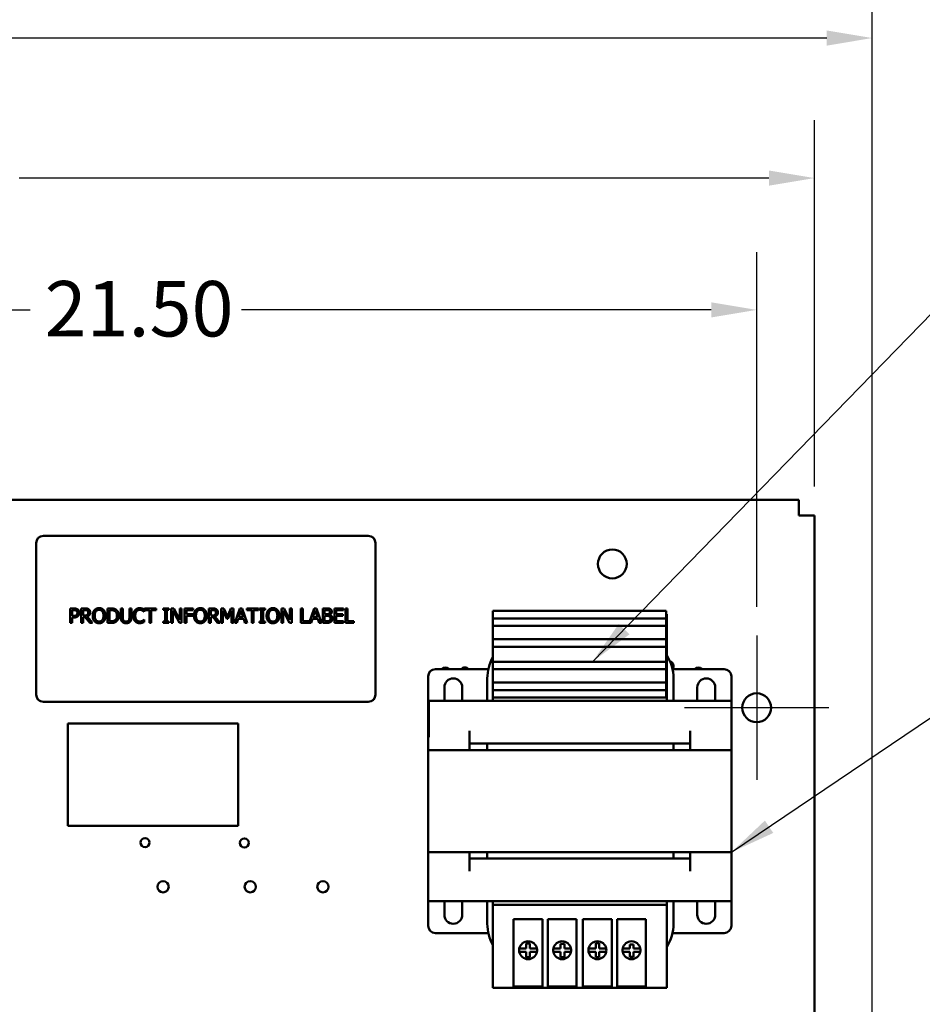
# Model space of a CAD drawing. Units: inches. Extents: x 4 to 172, y 2 to 134.
# Drawn here: x 75 to 91, y 69 to 86 of the extents above; entities that cross this region are included whole.
import ezdxf

# ---------------------------------------------------------------- set-up
doc = ezdxf.new("R2010")
doc.units = ezdxf.units.IN
doc.header["$LTSCALE"] = 8
doc.header["$MEASUREMENT"] = 0
for name, color, linetype, lineweight in [('Center Mark (ANSI)', 7, 'Continuous', 25), ('Dimension (ANSI)', 7, 'Continuous', 25), ('Symbol (ANSI)', 7, 'Continuous', 25), ('Visible (ANSI)', 7, 'Continuous', 50)]:
    doc.layers.add(name, color=color, linetype=linetype, lineweight=lineweight)
doc.styles.add('Note Text (ANSI)', font='tahoma.ttf')
doc.dimstyles.new('Default (ANSI)', dxfattribs={"dimscale": 8, "dimtxt": 0.12, "dimasz": 0.098425, "dimexe": 0.125, "dimexo": 0.0625, "dimgap": 0.031496, "dimtad": 0, "dimtih": 1, "dimtoh": 1, "dimrnd": 1e-08, "dimzin": 0, "dimdsep": 46, "dimtxsty": 'Note Text (ANSI)', "dimcen": 0.09, "dimdle": 0.393701, "dimclrd": 256, "dimclre": 256, "dimclrt": 256, "dimadec": 0, "dimazin": 1, "dimtfac": 1, "dimtofl": 0, "dimtmove": 0, "dimatfit": 3, "dimfxl": 1, "dimtolj": 1, "dimtzin": 4, "dimlwd": -1, "dimlwe": -1, "dimarcsym": 0})
doc.dimstyles.new('Default (ANSI)$7', dxfattribs={"dimscale": 8, "dimtxt": 0.12, "dimasz": 0.098425, "dimexe": 0.125, "dimexo": 0.0625, "dimgap": 0.031496, "dimtad": 0, "dimtih": 1, "dimtoh": 1, "dimrnd": 1e-08, "dimzin": 0, "dimdsep": 46, "dimtxsty": 'Note Text (ANSI)', "dimcen": 0.09, "dimdle": 0.393701, "dimclrd": 256, "dimclre": 256, "dimclrt": 256, "dimadec": 0, "dimazin": 1, "dimtfac": 1, "dimtofl": 0, "dimtmove": 0, "dimatfit": 3, "dimfxl": 1, "dimtolj": 1, "dimtzin": 4, "dimlwd": -1, "dimlwe": -1, "dimarcsym": 0})

# ---------------------------------------------------------------- blocks, each defined once
blk = doc.blocks.new('*D31')
at = {"layer": 'Defpoints', "color": 0, "transparency": 16777216}
for p in [(88.057, 81.392), (66.557, 78.242), (88.057, 75.752)]:
    blk.add_point(p, dxfattribs=at)
at = {"layer": 'Dimension (ANSI)', "transparency": 16777216}
for p, q in [((66.557, 78.742), (66.557, 82.392)), ((88.057, 76.252), (88.057, 82.392)), ((67.344, 81.392), (75.475, 81.392)), ((87.269, 81.392), (79.138, 81.392))]:
    blk.add_line(p, q, dxfattribs=at)
for points in [[(67.344, 81.523), (67.344, 81.261), (66.557, 81.392)], [(87.269, 81.523), (87.269, 81.261), (88.057, 81.392)]]:
    blk.add_solid(points, dxfattribs=at)
at = {"layer": 'Dimension (ANSI)', "transparency": 16777216, "insert": (75.727, 81.892), "char_height": 0.96, "attachment_point": 1, "style": 'Note Text (ANSI)'}
blk.add_mtext('\\A1;21.50', dxfattribs=at)
blk = doc.blocks.new('*D38')
at = {"layer": 'Defpoints', "color": 0, "transparency": 16777216}
for p in [(90.057, 86.1), (43.867, 50.156), (90.057, 48.395)]:
    blk.add_point(p, dxfattribs=at)
at = {"layer": 'Dimension (ANSI)', "transparency": 16777216}
for p, q in [((43.867, 50.656), (43.867, 87.1)), ((90.057, 48.895), (90.057, 87.1)), ((44.654, 86.1), (60.107, 86.1)), ((89.269, 86.1), (63.814, 86.1))]:
    blk.add_line(p, q, dxfattribs=at)
for points in [[(44.654, 86.231), (44.654, 85.968), (43.867, 86.1)], [(89.269, 86.231), (89.269, 85.968), (90.057, 86.1)]]:
    blk.add_solid(points, dxfattribs=at)
at = {"layer": 'Dimension (ANSI)', "transparency": 16777216, "insert": (60.359, 86.599), "char_height": 0.96, "attachment_point": 1, "style": 'Note Text (ANSI)'}
blk.add_mtext('\\A1;46.19', dxfattribs=at)
blk = doc.blocks.new('*D39')
at = {"layer": 'Defpoints', "color": 0, "transparency": 16777216}
for p in [(89.057, 83.675), (44.057, 77.834), (89.057, 77.834)]:
    blk.add_point(p, dxfattribs=at)
at = {"layer": 'Dimension (ANSI)', "transparency": 16777216}
for p, q in [((44.057, 78.334), (44.057, 84.675)), ((89.057, 78.334), (89.057, 84.675)), ((44.844, 83.675), (71.579, 83.675)), ((88.269, 83.675), (75.286, 83.675))]:
    blk.add_line(p, q, dxfattribs=at)
for points in [[(44.844, 83.806), (44.844, 83.543), (44.057, 83.675)], [(88.269, 83.806), (88.269, 83.543), (89.057, 83.675)]]:
    blk.add_solid(points, dxfattribs=at)
at = {"layer": 'Dimension (ANSI)', "transparency": 16777216, "insert": (71.831, 84.174), "char_height": 0.96, "attachment_point": 1, "style": 'Note Text (ANSI)'}
blk.add_mtext('\\A1;45.00', dxfattribs=at)

msp = doc.modelspace()

# ---------------------------------------------------------------- linework, layer by layer
at = {"layer": 'Center Mark (ANSI)', "linetype": 'Continuous'}
for p, q in [((88.057, 75.752), (88.057, 73.252)), ((89.307, 74.502), (86.807, 74.502))]:
    msp.add_line(p, q, dxfattribs=at)
at = {"layer": 'Visible (ANSI)'}
for p, q in [((88.789, 78.102), (44.325, 78.102)), ((88.789, 78.102), (88.789, 77.834)), ((88.789, 77.834), (89.057, 77.834)), ((89.057, 49.17), (89.057, 77.834)), ((81.331, 77.479), (75.706, 77.479)), ((75.581, 77.354), (75.581, 74.729)), ((81.456, 74.729), (81.456, 77.354)), ((76.171, 76.221), (76.234, 76.221)), ((76.171, 75.971), (76.171, 76.221)), ((76.232, 76.193), (76.205, 76.193)), ((76.205, 76.193), (76.205, 76.093)), ((76.205, 76.093), (76.227, 76.093)), ((76.205, 76.065), (76.205, 75.971)), ((76.233, 76.065), (76.205, 76.065)), ((76.361, 76.221), (76.425, 76.221)), ((76.361, 75.971), (76.361, 76.221)), ((76.394, 76.193), (76.394, 76.099)), ((76.427, 76.193), (76.394, 76.193)), ((76.394, 76.099), (76.423, 76.099)), ((76.394, 76.071), (76.394, 75.971)), ((76.432, 76.071), (76.394, 76.071)), ((76.511, 75.971), (76.432, 76.071)), ((76.465, 76.08), (76.554, 75.971)), ((76.818, 76.221), (76.874, 76.221)), ((76.818, 75.971), (76.818, 76.221)), ((76.851, 76.193), (76.851, 76)), ((76.876, 76.193), (76.851, 76.193)), ((77.048, 76.221), (77.081, 76.221)), ((77.048, 76.065), (77.048, 76.221)), ((77.081, 76.221), (77.081, 76.065)), ((77.195, 76.221), (77.229, 76.221)), ((77.195, 76.065), (77.195, 76.221)), ((77.229, 76.221), (77.229, 76.065)), ((77.452, 76.165), (77.449, 76.165)), ((77.452, 76.205), (77.452, 76.165)), ((77.457, 76.221), (77.658, 76.221)), ((77.457, 76.192), (77.457, 76.221)), ((77.541, 76.192), (77.457, 76.192)), ((77.541, 75.971), (77.541, 76.192)), ((77.574, 76.192), (77.574, 75.971)), ((77.658, 76.192), (77.574, 76.192)), ((77.658, 76.221), (77.658, 76.192)), ((77.781, 76.196), (77.781, 76.221)), ((77.781, 76.221), (77.878, 76.221)), ((77.813, 76.196), (77.781, 76.196)), ((77.813, 75.997), (77.813, 76.196)), ((77.846, 76.196), (77.846, 75.997)), ((77.878, 76.196), (77.846, 76.196)), ((77.878, 76.221), (77.878, 76.196)), ((77.919, 75.971), (77.919, 76.221)), ((77.919, 76.221), (77.966, 76.221)), ((77.95, 76.187), (77.95, 75.971)), ((78.061, 75.971), (77.95, 76.187)), ((77.966, 76.221), (78.067, 76.023)), ((78.067, 76.221), (78.098, 76.221)), ((78.067, 76.023), (78.067, 76.221)), ((78.098, 76.221), (78.098, 75.971)), ((78.149, 76.221), (78.298, 76.221)), ((78.149, 75.971), (78.149, 76.221)), ((78.182, 76.192), (78.182, 76.121)), ((78.298, 76.192), (78.182, 76.192)), ((78.182, 76.121), (78.293, 76.121)), ((78.293, 76.092), (78.182, 76.092)), ((78.182, 76.092), (78.182, 75.971)), ((78.293, 76.121), (78.293, 76.092)), ((78.298, 76.221), (78.298, 76.192)), ((78.571, 76.221), (78.636, 76.221)), ((78.571, 75.971), (78.571, 76.221)), ((78.604, 76.193), (78.604, 76.099)), ((78.637, 76.193), (78.604, 76.193)), ((78.604, 76.099), (78.634, 76.099)), ((78.604, 76.071), (78.604, 75.971)), ((78.643, 76.071), (78.604, 76.071)), ((78.722, 75.971), (78.643, 76.071)), ((78.676, 76.08), (78.765, 75.971)), ((78.785, 76.221), (78.83, 76.221)), ((78.785, 75.971), (78.785, 76.221)), ((78.816, 76.187), (78.816, 75.971)), ((78.88, 76.04), (78.816, 76.187)), ((78.83, 76.221), (78.892, 76.082)), ((78.892, 76.082), (78.953, 76.221)), ((78.966, 76.187), (78.9, 76.04)), ((78.953, 76.221), (78.999, 76.221)), ((78.966, 75.971), (78.966, 76.187)), ((78.999, 76.221), (78.999, 75.971)), ((79.023, 75.971), (79.107, 76.221)), ((79.127, 76.187), (79.088, 76.07)), ((79.088, 76.07), (79.165, 76.07)), ((79.107, 76.221), (79.148, 76.221)), ((79.165, 76.07), (79.127, 76.187)), ((79.148, 76.221), (79.232, 75.971)), ((79.23, 76.221), (79.431, 76.221)), ((79.23, 76.192), (79.23, 76.221)), ((79.314, 76.192), (79.23, 76.192)), ((79.314, 75.971), (79.314, 76.192)), ((79.347, 76.192), (79.347, 75.971)), ((79.431, 76.192), (79.347, 76.192)), ((79.431, 76.221), (79.431, 76.192)), ((79.447, 76.196), (79.447, 76.221)), ((79.447, 76.221), (79.544, 76.221)), ((79.479, 76.196), (79.447, 76.196)), ((79.479, 75.997), (79.479, 76.196)), ((79.512, 76.196), (79.512, 75.997)), ((79.544, 76.196), (79.512, 76.196)), ((79.544, 76.221), (79.544, 76.196)), ((79.828, 75.971), (79.828, 76.221)), ((79.828, 76.221), (79.875, 76.221)), ((79.859, 76.187), (79.859, 75.971)), ((79.97, 75.971), (79.859, 76.187)), ((79.875, 76.221), (79.976, 76.023)), ((79.976, 76.221), (80.007, 76.221)), ((79.976, 76.023), (79.976, 76.221)), ((80.007, 76.221), (80.007, 75.971)), ((80.165, 76.221), (80.198, 76.221)), ((80.165, 75.971), (80.165, 76.221)), ((80.198, 76.221), (80.198, 76.001)), ((80.31, 75.974), (80.393, 76.221)), ((80.413, 76.187), (80.374, 76.07)), ((80.374, 76.07), (80.452, 76.07)), ((80.393, 76.221), (80.434, 76.221)), ((80.452, 76.07), (80.413, 76.187)), ((80.434, 76.221), (80.519, 75.971)), ((80.542, 76.221), (80.608, 76.221)), ((80.542, 75.971), (80.542, 76.221)), ((80.575, 76.193), (80.575, 76.12)), ((80.607, 76.193), (80.575, 76.193)), ((80.575, 76.12), (80.613, 76.12)), ((80.613, 76.092), (80.575, 76.092)), ((80.575, 76.092), (80.575, 76)), ((80.665, 76.112), (80.665, 76.11)), ((80.745, 76.221), (80.901, 76.221)), ((80.745, 75.971), (80.745, 76.221)), ((80.778, 76.192), (80.778, 76.123)), ((80.901, 76.192), (80.778, 76.192)), ((80.778, 76.123), (80.893, 76.123)), ((80.778, 76.094), (80.778, 76.001)), ((80.893, 76.094), (80.778, 76.094)), ((80.893, 76.123), (80.893, 76.094)), ((80.901, 76.221), (80.901, 76.192)), ((80.938, 76.221), (80.971, 76.221)), ((80.938, 75.971), (80.938, 76.221)), ((80.971, 76.221), (80.971, 76.001)), ((83.489, 76.179), (86.489, 76.179)), ((83.489, 76.049), (83.489, 76.179)), ((86.489, 76.049), (86.489, 76.179)), ((86.499, 76.12), (86.489, 76.12)), ((86.499, 76.12), (86.499, 75.9)), ((76.205, 75.971), (76.171, 75.971)), ((76.394, 75.971), (76.361, 75.971)), ((76.554, 75.971), (76.511, 75.971)), ((76.875, 75.971), (76.818, 75.971)), ((76.851, 76), (76.876, 76)), ((77.449, 76.028), (77.452, 76.028)), ((77.452, 76.028), (77.452, 75.988)), ((77.574, 75.971), (77.541, 75.971)), ((77.781, 75.997), (77.813, 75.997)), ((77.781, 75.971), (77.781, 75.997)), ((77.878, 75.971), (77.781, 75.971)), ((77.846, 75.997), (77.878, 75.997)), ((77.878, 75.997), (77.878, 75.971)), ((77.95, 75.971), (77.919, 75.971)), ((78.098, 75.971), (78.061, 75.971)), ((78.182, 75.971), (78.149, 75.971)), ((78.604, 75.971), (78.571, 75.971)), ((78.765, 75.971), (78.722, 75.971)), ((78.816, 75.971), (78.785, 75.971)), ((78.9, 76.04), (78.88, 76.04)), ((78.999, 75.971), (78.966, 75.971)), ((79.056, 75.971), (79.023, 75.971)), ((79.079, 76.041), (79.056, 75.971)), ((79.174, 76.041), (79.079, 76.041)), ((79.197, 75.971), (79.174, 76.041)), ((79.232, 75.971), (79.197, 75.971)), ((79.347, 75.971), (79.314, 75.971)), ((79.447, 75.997), (79.479, 75.997)), ((79.447, 75.971), (79.447, 75.997)), ((79.544, 75.971), (79.447, 75.971)), ((79.512, 75.997), (79.544, 75.997)), ((79.544, 75.997), (79.544, 75.971)), ((79.859, 75.971), (79.828, 75.971)), ((80.007, 75.971), (79.97, 75.971)), ((80.343, 75.971), (80.165, 75.971)), ((80.198, 76.001), (80.31, 76.001)), ((80.31, 76.001), (80.31, 75.974)), ((80.365, 76.041), (80.343, 75.971)), ((80.461, 76.041), (80.365, 76.041)), ((80.483, 75.971), (80.461, 76.041)), ((80.519, 75.971), (80.483, 75.971)), ((80.614, 75.971), (80.542, 75.971)), ((80.575, 76), (80.602, 76)), ((80.901, 75.971), (80.745, 75.971)), ((80.778, 76.001), (80.901, 76.001)), ((80.901, 76.001), (80.901, 75.971)), ((81.083, 75.971), (80.938, 75.971)), ((80.971, 76.001), (81.083, 76.001)), ((81.083, 76.001), (81.083, 75.971)), ((83.489, 75.919), (83.489, 76.049)), ((83.489, 76.049), (86.489, 76.049)), ((83.489, 75.689), (83.489, 75.919)), ((83.489, 75.919), (86.489, 75.919)), ((86.489, 75.919), (86.489, 76.049)), ((86.489, 75.689), (86.489, 75.919)), ((86.499, 75.9), (86.499, 74.679)), ((83.489, 75.689), (86.489, 75.689)), ((83.489, 75.559), (83.489, 75.689)), ((83.489, 75.559), (86.489, 75.559)), ((83.489, 75.299), (83.489, 75.559)), ((86.489, 75.559), (86.489, 75.689)), ((86.489, 75.299), (86.489, 75.559)), ((83.489, 75.169), (83.489, 75.299)), ((83.489, 75.299), (86.489, 75.299)), ((86.489, 75.169), (86.489, 75.299)), ((82.369, 73.99), (82.369, 75.045)), ((82.494, 75.17), (83.41, 75.17)), ((83.489, 74.939), (83.489, 75.169)), ((83.489, 75.169), (86.489, 75.169)), ((86.489, 74.939), (86.489, 75.169)), ((86.599, 75.17), (87.494, 75.17)), ((87.619, 75.045), (87.619, 74.62)), ((83.393, 74.62), (83.393, 75.01)), ((83.489, 74.939), (86.489, 74.939)), ((83.489, 74.809), (83.489, 74.939)), ((86.489, 74.809), (86.489, 74.939)), ((86.616, 74.62), (86.616, 75.01)), ((82.649, 74.62), (82.649, 74.855)), ((82.959, 74.855), (82.959, 74.62)), ((83.489, 74.809), (86.489, 74.809)), ((83.489, 74.679), (83.489, 74.809)), ((86.489, 74.679), (86.489, 74.809)), ((87.029, 74.62), (87.029, 74.855)), ((87.339, 74.855), (87.339, 74.62)), ((75.706, 74.604), (81.331, 74.604)), ((87.619, 74.62), (82.383, 74.62)), ((82.383, 73.99), (82.383, 74.62)), ((83.489, 74.679), (86.489, 74.679)), ((83.489, 74.62), (83.489, 74.679)), ((86.489, 74.679), (86.499, 74.679)), ((86.499, 74.679), (86.499, 74.62)), ((87.619, 74.62), (87.619, 73.77)), ((79.077, 74.228), (76.127, 74.228)), ((76.127, 74.228), (76.127, 72.458)), ((79.077, 72.458), (79.077, 74.228)), ((83.084, 73.77), (83.084, 74.1)), ((86.904, 74.1), (86.904, 73.77)), ((82.369, 73.77), (82.369, 73.99)), ((82.383, 73.99), (82.369, 73.99)), ((83.084, 73.88), (86.904, 73.88)), ((83.393, 73.77), (83.393, 73.88)), ((86.616, 73.77), (86.616, 73.88)), ((82.369, 73.77), (87.619, 73.77)), ((82.369, 72), (82.369, 73.77)), ((87.619, 73.77), (87.619, 72)), ((76.127, 72.458), (79.077, 72.458)), ((82.369, 71.15), (82.369, 72)), ((87.619, 72), (82.369, 72)), ((83.084, 71.67), (83.084, 72)), ((83.393, 72), (83.393, 71.89)), ((86.616, 72), (86.616, 71.89)), ((86.904, 72), (86.904, 71.67)), ((87.619, 72), (87.619, 71.15)), ((86.904, 71.89), (83.084, 71.89)), ((82.369, 71.15), (87.619, 71.15)), ((82.369, 70.725), (82.369, 71.15)), ((82.649, 70.915), (82.649, 71.15)), ((82.959, 71.15), (82.959, 70.915)), ((83.393, 71.15), (83.393, 70.76)), ((83.489, 71.091), (83.489, 71.15)), ((86.499, 71.15), (86.499, 71.091)), ((86.616, 71.15), (86.616, 70.76)), ((87.029, 70.915), (87.029, 71.15)), ((87.339, 71.15), (87.339, 70.915)), ((87.619, 71.15), (87.619, 70.725)), ((83.489, 71.091), (83.489, 69.87)), ((86.499, 71.091), (83.489, 71.091)), ((86.499, 69.87), (86.499, 71.091)), ((83.849, 69.87), (83.849, 70.84)), ((83.849, 70.84), (84.349, 70.84)), ((84.349, 70.84), (84.349, 69.87)), ((84.439, 69.87), (84.439, 70.84)), ((84.439, 70.84), (84.939, 70.84)), ((84.939, 70.84), (84.939, 69.87)), ((85.049, 69.87), (85.049, 70.84)), ((85.049, 70.84), (85.549, 70.84)), ((85.549, 70.84), (85.549, 69.87)), ((85.639, 69.87), (85.639, 70.84)), ((85.639, 70.84), (86.139, 70.84)), ((86.139, 70.84), (86.139, 69.87)), ((83.41, 70.6), (82.494, 70.6)), ((87.494, 70.6), (86.599, 70.6)), ((83.947, 70.333), (83.978, 70.333)), ((83.978, 70.273), (83.947, 70.273)), ((83.978, 70.333), (84.066, 70.333)), ((84.066, 70.273), (83.978, 70.273)), ((84.066, 70.417), (84.127, 70.417)), ((84.066, 70.333), (84.066, 70.417)), ((84.066, 70.183), (84.066, 70.273)), ((84.127, 70.417), (84.127, 70.333)), ((84.127, 70.333), (84.22, 70.333)), ((84.127, 70.273), (84.127, 70.183)), ((84.22, 70.273), (84.127, 70.273)), ((84.22, 70.333), (84.251, 70.333)), ((84.251, 70.273), (84.22, 70.273)), ((84.537, 70.333), (84.568, 70.333)), ((84.568, 70.273), (84.537, 70.273)), ((84.568, 70.333), (84.659, 70.333)), ((84.659, 70.273), (84.568, 70.273)), ((84.659, 70.412), (84.731, 70.412)), ((84.659, 70.333), (84.659, 70.412)), ((84.659, 70.183), (84.659, 70.273)), ((84.731, 70.412), (84.731, 70.333)), ((84.731, 70.333), (84.81, 70.333)), ((84.81, 70.273), (84.731, 70.273)), ((84.731, 70.273), (84.731, 70.186)), ((84.81, 70.333), (84.841, 70.333)), ((84.841, 70.273), (84.81, 70.273)), ((85.147, 70.333), (85.178, 70.333)), ((85.178, 70.273), (85.147, 70.273)), ((85.178, 70.333), (85.271, 70.333)), ((85.271, 70.273), (85.178, 70.273)), ((85.271, 70.423), (85.33, 70.423)), ((85.271, 70.333), (85.271, 70.423)), ((85.271, 70.183), (85.271, 70.273)), ((85.33, 70.423), (85.33, 70.333)), ((85.33, 70.333), (85.42, 70.333)), ((85.33, 70.273), (85.33, 70.183)), ((85.42, 70.273), (85.33, 70.273)), ((85.42, 70.333), (85.451, 70.333)), ((85.451, 70.273), (85.42, 70.273)), ((85.737, 70.333), (85.768, 70.333)), ((85.768, 70.273), (85.737, 70.273)), ((85.768, 70.333), (85.861, 70.333)), ((85.861, 70.273), (85.768, 70.273)), ((85.861, 70.333), (85.861, 70.4)), ((85.861, 70.4), (85.925, 70.4)), ((85.861, 70.186), (85.861, 70.273)), ((85.925, 70.4), (85.925, 70.333)), ((85.925, 70.333), (86.01, 70.333)), ((86.01, 70.273), (85.925, 70.273)), ((85.925, 70.273), (85.925, 70.186)), ((86.01, 70.333), (86.041, 70.333)), ((86.041, 70.273), (86.01, 70.273)), ((84.127, 70.183), (84.066, 70.183)), ((84.724, 70.183), (84.659, 70.183)), ((84.731, 70.183), (84.724, 70.183)), ((84.731, 70.186), (84.731, 70.183)), ((85.33, 70.183), (85.271, 70.183)), ((85.925, 70.186), (85.861, 70.186)), ((83.489, 69.65), (83.489, 69.87)), ((83.849, 69.87), (83.849, 69.674)), ((84.349, 69.674), (84.349, 69.87)), ((84.439, 69.87), (84.439, 69.674)), ((84.939, 69.674), (84.939, 69.87)), ((85.049, 69.87), (85.049, 69.674)), ((85.549, 69.674), (85.549, 69.87)), ((85.639, 69.87), (85.639, 69.674)), ((86.139, 69.674), (86.139, 69.87)), ((86.499, 69.87), (86.499, 69.65)), ((83.489, 69.65), (86.499, 69.65)), ((84.349, 69.674), (83.849, 69.674)), ((84.939, 69.674), (84.439, 69.674)), ((85.549, 69.674), (85.049, 69.674)), ((86.139, 69.674), (85.639, 69.674))]:
    msp.add_line(p, q, dxfattribs=at)
for centre, radius in [((85.557, 76.992), 0.25), ((88.057, 74.502), 0.25), ((77.466, 72.167), 0.078), ((79.186, 72.162), 0.078), ((77.778, 71.402), 0.098), ((79.288, 71.402), 0.098), ((80.547, 71.402), 0.098)]:
    msp.add_circle(centre, radius, dxfattribs=at)
for centre, radius, start, end in [((75.706, 77.354), 0.125, 90, 180), ((81.331, 77.354), 0.125, 0, 90), ((84.153, 75.01), 0.76, 150.9052, 180), ((85.856, 75.01), 0.76, 0, 32.1584), ((83.005, 75.123), 0.078, 37.0138, 142.9862), ((86.539, 75.227), 0.078, 318.346, 77.0113), ((82.494, 75.045), 0.125, 90, 180), ((82.667, 75.1), 0.098, 45.3369, 134.6631), ((87.047, 75.1), 0.098, 45.3368, 134.6632), ((87.494, 75.045), 0.125, 0, 90), ((82.804, 74.855), 0.155, 0, 180), ((87.184, 74.855), 0.155, 0, 180), ((75.706, 74.729), 0.125, 180, 270), ((81.331, 74.729), 0.125, 270, 0), ((82.804, 70.915), 0.155, 180, 0), ((87.184, 70.915), 0.155, 180, 0), ((82.494, 70.725), 0.125, 180, 270), ((84.153, 70.76), 0.76, 180, 209.0948), ((85.856, 70.76), 0.76, 327.8416, 0), ((87.494, 70.725), 0.125, 270, 0), ((84.099, 70.303), 0.155, 11.1599, 168.8401), ((84.689, 70.303), 0.155, 11.1599, 168.8401), ((85.299, 70.303), 0.155, 11.1599, 168.8401), ((85.889, 70.303), 0.155, 11.1599, 168.8401), ((84.099, 70.303), 0.155, 168.8401, 191.1599), ((84.099, 70.303), 0.155, 191.1599, 348.8401), ((84.099, 70.303), 0.155, 348.8401, 11.1599), ((84.689, 70.303), 0.155, 168.8401, 191.1599), ((84.689, 70.303), 0.155, 191.1599, 348.8401), ((84.689, 70.303), 0.155, 348.8401, 11.1599), ((85.299, 70.303), 0.155, 168.8401, 191.1599), ((85.299, 70.303), 0.155, 191.1599, 348.8401), ((85.299, 70.303), 0.155, 348.8401, 11.1599), ((85.889, 70.303), 0.155, 168.8401, 191.1599), ((85.889, 70.303), 0.155, 191.1599, 348.8401), ((85.889, 70.303), 0.155, 348.8401, 11.1599)]:
    msp.add_arc(centre, radius, start, end, dxfattribs=at)
for points in [[(76.59, 76.193), (76.605, 76.209), (76.645, 76.227), (76.67, 76.227)], [(76.67, 76.227), (76.696, 76.227), (76.737, 76.209), (76.751, 76.193)], [(77.293, 76.191), (77.308, 76.208), (77.349, 76.226), (77.374, 76.226)], [(77.374, 76.226), (77.387, 76.226), (77.409, 76.222), (77.418, 76.219)], [(78.344, 76.193), (78.358, 76.209), (78.399, 76.227), (78.424, 76.227)], [(78.424, 76.227), (78.45, 76.227), (78.491, 76.209), (78.505, 76.193)], [(79.601, 76.193), (79.615, 76.209), (79.656, 76.227), (79.681, 76.227)], [(79.681, 76.227), (79.707, 76.227), (79.747, 76.209), (79.762, 76.193)], [(76.227, 76.093), (76.247, 76.093), (76.272, 76.099), (76.28, 76.108)], [(76.277, 76.183), (76.269, 76.188), (76.248, 76.193), (76.232, 76.193)], [(76.307, 76.09), (76.294, 76.078), (76.259, 76.065), (76.233, 76.065)], [(76.234, 76.221), (76.256, 76.221), (76.288, 76.214), (76.3, 76.206)], [(76.295, 76.145), (76.295, 76.158), (76.286, 76.177), (76.277, 76.183)], [(76.28, 76.108), (76.288, 76.115), (76.295, 76.133), (76.295, 76.145)], [(76.3, 76.206), (76.314, 76.196), (76.329, 76.167), (76.329, 76.146)], [(76.329, 76.146), (76.329, 76.13), (76.318, 76.101), (76.307, 76.09)], [(76.423, 76.099), (76.438, 76.099), (76.461, 76.104), (76.468, 76.112)], [(76.425, 76.221), (76.447, 76.221), (76.476, 76.217), (76.489, 76.208)], [(76.467, 76.184), (76.46, 76.189), (76.441, 76.193), (76.427, 76.193)], [(76.517, 76.153), (76.517, 76.126), (76.489, 76.089), (76.465, 76.08)], [(76.483, 76.151), (76.483, 76.162), (76.475, 76.179), (76.467, 76.184)], [(76.468, 76.112), (76.476, 76.118), (76.483, 76.138), (76.483, 76.151)], [(76.489, 76.208), (76.502, 76.2), (76.517, 76.173), (76.517, 76.153)], [(76.56, 76.096), (76.56, 76.128), (76.576, 76.176), (76.59, 76.193)], [(76.59, 76), (76.575, 76.017), (76.56, 76.066), (76.56, 76.096)], [(76.615, 76.172), (76.605, 76.159), (76.595, 76.121), (76.595, 76.096)], [(76.595, 76.096), (76.595, 76.047), (76.636, 75.995), (76.671, 75.995)], [(76.671, 76.198), (76.653, 76.198), (76.626, 76.185), (76.615, 76.172)], [(76.726, 76.172), (76.716, 76.185), (76.688, 76.198), (76.671, 76.198)], [(76.671, 75.995), (76.705, 75.995), (76.746, 76.047), (76.746, 76.096)], [(76.746, 76.096), (76.746, 76.121), (76.736, 76.159), (76.726, 76.172)], [(76.751, 76.193), (76.765, 76.176), (76.781, 76.128), (76.781, 76.096)], [(76.781, 76.096), (76.781, 76.066), (76.766, 76.017), (76.751, 76)], [(76.874, 76.221), (76.91, 76.221), (76.95, 76.211), (76.964, 76.201)], [(76.942, 76.178), (76.929, 76.185), (76.899, 76.193), (76.876, 76.193)], [(76.98, 76.097), (76.98, 76.125), (76.961, 76.166), (76.942, 76.178)], [(76.945, 76.017), (76.963, 76.028), (76.98, 76.067), (76.98, 76.097)], [(76.964, 76.201), (76.988, 76.185), (77.015, 76.133), (77.015, 76.096)], [(77.015, 76.096), (77.015, 76.062), (76.987, 76.007), (76.964, 75.991)], [(77.072, 75.989), (77.058, 76.002), (77.048, 76.039), (77.048, 76.065)], [(77.081, 76.065), (77.081, 76.048), (77.085, 76.024), (77.092, 76.015)], [(77.185, 76.015), (77.191, 76.024), (77.195, 76.048), (77.195, 76.065)], [(77.229, 76.065), (77.229, 76.039), (77.218, 76.002), (77.205, 75.989)], [(77.262, 76.096), (77.262, 76.128), (77.278, 76.174), (77.293, 76.191)], [(77.293, 76), (77.278, 76.016), (77.262, 76.065), (77.262, 76.096)], [(77.319, 76.172), (77.308, 76.159), (77.297, 76.12), (77.297, 76.096)], [(77.297, 76.096), (77.297, 76.07), (77.309, 76.033), (77.32, 76.021)], [(77.374, 76.197), (77.358, 76.197), (77.33, 76.184), (77.319, 76.172)], [(77.421, 76.185), (77.411, 76.191), (77.389, 76.197), (77.374, 76.197)], [(77.418, 76.219), (77.427, 76.217), (77.443, 76.209), (77.452, 76.205)], [(77.449, 76.165), (77.445, 76.169), (77.431, 76.18), (77.421, 76.185)], [(78.314, 76.096), (78.314, 76.128), (78.329, 76.176), (78.344, 76.193)], [(78.343, 76), (78.329, 76.017), (78.314, 76.066), (78.314, 76.096)], [(78.369, 76.172), (78.359, 76.159), (78.348, 76.121), (78.348, 76.096)], [(78.348, 76.096), (78.348, 76.047), (78.39, 75.995), (78.424, 75.995)], [(78.424, 76.198), (78.406, 76.198), (78.379, 76.185), (78.369, 76.172)], [(78.48, 76.172), (78.47, 76.185), (78.442, 76.198), (78.424, 76.198)], [(78.424, 75.995), (78.459, 75.995), (78.5, 76.047), (78.5, 76.096)], [(78.5, 76.096), (78.5, 76.121), (78.489, 76.159), (78.48, 76.172)], [(78.505, 76.193), (78.519, 76.176), (78.535, 76.128), (78.535, 76.096)], [(78.535, 76.096), (78.535, 76.066), (78.519, 76.017), (78.505, 76)], [(78.634, 76.099), (78.648, 76.099), (78.671, 76.104), (78.679, 76.112)], [(78.636, 76.221), (78.657, 76.221), (78.686, 76.217), (78.699, 76.208)], [(78.677, 76.184), (78.67, 76.189), (78.651, 76.193), (78.637, 76.193)], [(78.728, 76.153), (78.728, 76.126), (78.7, 76.089), (78.676, 76.08)], [(78.693, 76.151), (78.693, 76.162), (78.685, 76.179), (78.677, 76.184)], [(78.679, 76.112), (78.686, 76.118), (78.693, 76.138), (78.693, 76.151)], [(78.699, 76.208), (78.712, 76.2), (78.728, 76.173), (78.728, 76.153)], [(79.571, 76.096), (79.571, 76.128), (79.586, 76.176), (79.601, 76.193)], [(79.6, 76), (79.586, 76.017), (79.571, 76.066), (79.571, 76.096)], [(79.626, 76.172), (79.616, 76.159), (79.605, 76.121), (79.605, 76.096)], [(79.605, 76.096), (79.605, 76.047), (79.647, 75.995), (79.681, 75.995)], [(79.681, 76.198), (79.663, 76.198), (79.636, 76.185), (79.626, 76.172)], [(79.737, 76.172), (79.727, 76.185), (79.699, 76.198), (79.681, 76.198)], [(79.681, 75.995), (79.716, 75.995), (79.757, 76.047), (79.757, 76.096)], [(79.757, 76.096), (79.757, 76.121), (79.746, 76.159), (79.737, 76.172)], [(79.762, 76.193), (79.776, 76.176), (79.792, 76.128), (79.792, 76.096)], [(79.792, 76.096), (79.792, 76.066), (79.776, 76.017), (79.762, 76)], [(80.653, 76.186), (80.645, 76.191), (80.625, 76.193), (80.607, 76.193)], [(80.608, 76.221), (80.635, 76.221), (80.662, 76.218), (80.674, 76.211)], [(80.613, 76.12), (80.629, 76.12), (80.644, 76.123), (80.651, 76.128)], [(80.657, 76.086), (80.649, 76.09), (80.63, 76.092), (80.613, 76.092)], [(80.651, 76.128), (80.659, 76.133), (80.665, 76.149), (80.665, 76.16)], [(80.665, 76.16), (80.665, 76.169), (80.659, 76.183), (80.653, 76.186)], [(80.677, 76.047), (80.677, 76.061), (80.669, 76.079), (80.657, 76.086)], [(80.7, 76.165), (80.7, 76.147), (80.681, 76.119), (80.665, 76.112)], [(80.665, 76.11), (80.687, 76.104), (80.712, 76.072), (80.712, 76.048)], [(80.674, 76.211), (80.688, 76.204), (80.7, 76.181), (80.7, 76.165)], [(76.67, 75.966), (76.645, 75.966), (76.605, 75.983), (76.59, 76)], [(76.751, 76), (76.736, 75.983), (76.695, 75.966), (76.67, 75.966)], [(76.964, 75.991), (76.945, 75.979), (76.905, 75.971), (76.875, 75.971)], [(76.876, 76), (76.898, 76), (76.932, 76.007), (76.945, 76.017)], [(77.138, 75.966), (77.116, 75.966), (77.083, 75.978), (77.072, 75.989)], [(77.092, 76.015), (77.098, 76.005), (77.121, 75.994), (77.138, 75.994)], [(77.138, 75.994), (77.154, 75.994), (77.178, 76.005), (77.185, 76.015)], [(77.205, 75.989), (77.193, 75.977), (77.161, 75.966), (77.138, 75.966)], [(77.374, 75.967), (77.35, 75.967), (77.308, 75.983), (77.293, 76)], [(77.32, 76.021), (77.33, 76.008), (77.358, 75.996), (77.374, 75.996)], [(77.374, 75.996), (77.389, 75.996), (77.413, 76.003), (77.423, 76.008)], [(77.418, 75.974), (77.408, 75.971), (77.389, 75.967), (77.374, 75.967)], [(77.452, 75.988), (77.443, 75.984), (77.429, 75.977), (77.418, 75.974)], [(77.423, 76.008), (77.432, 76.013), (77.445, 76.024), (77.449, 76.028)], [(78.424, 75.966), (78.399, 75.966), (78.358, 75.983), (78.343, 76)], [(78.505, 76), (78.489, 75.983), (78.449, 75.966), (78.424, 75.966)], [(79.681, 75.966), (79.656, 75.966), (79.615, 75.983), (79.6, 76)], [(79.762, 76), (79.746, 75.983), (79.706, 75.966), (79.681, 75.966)], [(80.602, 76), (80.624, 76), (80.649, 76.004), (80.659, 76.01)], [(80.686, 75.992), (80.672, 75.981), (80.639, 75.971), (80.614, 75.971)], [(80.659, 76.01), (80.668, 76.017), (80.677, 76.034), (80.677, 76.047)], [(80.712, 76.048), (80.712, 76.029), (80.698, 76.001), (80.686, 75.992)]]:
    msp.add_open_spline(points, degree=2, dxfattribs=at)

# ---------------------------------------------------------------- dimensions: what is measured, and where the dimension line sits
at = {"layer": 'Dimension (ANSI)'}
for base, p1, p2, picture, middle in [((90.057, 86.1), (43.867, 50.156), (90.057, 48.395), '*D38', (61.961, 86.1)), ((89.057, 83.675), (44.057, 77.834), (89.057, 77.834), '*D39', (73.433, 83.675)), ((88.057, 81.392), (66.557, 78.242), (88.057, 75.752), '*D31', (77.307, 81.392))]:
    dim = msp.add_linear_dim(base=base, p1=p1, p2=p2, angle=180, dimstyle='Default (ANSI)', override={"dimgap": 0.031496, "dimtih": 0, "dimtoh": 0, "dimdec": 2, "dimtol": 0, "dimlim": 0, "dimtp": 0, "dimtm": 0, "dimtdec": 2, "dimatfit": 1}, dxfattribs=at)
    dim.commit()
    dim.dimension.update_dxf_attribs({"geometry": picture, "text_midpoint": middle, "dimtype": 160})

# ---------------------------------------------------------------- leaders
at = {"layer": 'Symbol (ANSI)', "annotation_type": 0, "has_hookline": 1, "hookline_direction": 0, "text_width": 0.413}
for points in [[(85.213, 75.299), (92.044, 82.321), (92.831, 82.321)], [(87.619, 72), (91.699, 74.756), (92.486, 74.756)]]:
    msp.add_leader(points, dimstyle='Default (ANSI)$7', override={"dimtad": 0}, dxfattribs=at)

doc.saveas('drawing.dxf')
